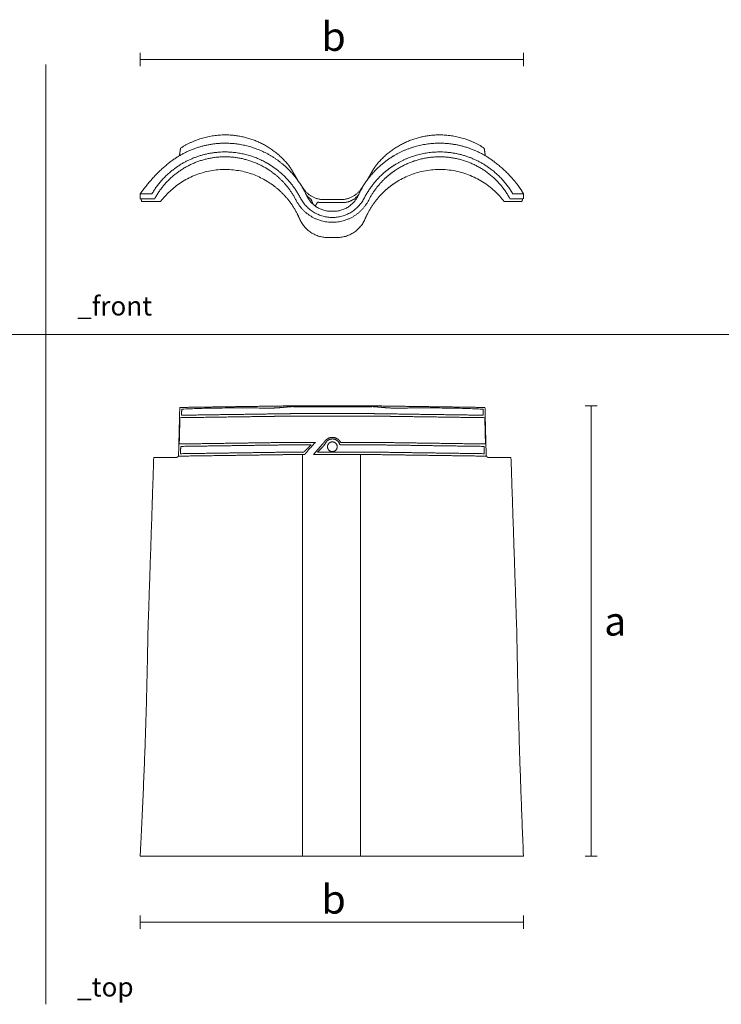
# Model space of a CAD drawing. Units: millimetres. Extents: x 1226 to 4154, y 425 to 1453.
# Drawn here: x 1958 to 2690, y 425 to 1453 of the extents above; entities that cross this region are included whole.
import ezdxf

# ---------------------------------------------------------------- set-up
doc = ezdxf.new("R2010")
doc.units = ezdxf.units.MM
doc.layers.add('Datos', color=7, linetype='Continuous', lineweight=0, true_color=0xfea64d)
doc.layers.add('ESCANDELLA-Q33 Doble teja', color=251, linetype='Continuous', lineweight=0)
doc.styles.get("Standard").update_dxf_attribs({"font": 'txt.shx'})

# ---------------------------------------------------------------- blocks, each defined once
blk = doc.blocks.new('ESCANDELLA-Q33-alzado')
at = {"layer": 'ESCANDELLA-Q33 Doble teja'}
for points, weights in [([(919.5239957384077, 1739.560486918328), (895.1451834750444, 1739.037555805471), (874.7032940106519, 1725.74360607461)], [1, 0.9617214866922796, 1]), ([(985.6206610891718, 1710.118360848722), (959.4842286197036, 1740.356426757845), (919.5239957384077, 1739.560486918328)], [1, 0.9051893169122387, 1]), ([(1080.691602985968, 1710.118360848715), (1106.828035455449, 1740.356426757827), (1146.788268336745, 1739.56048691833)], [1, 0.9051893169124416, 1]), ([(1146.788268336745, 1739.56048691833), (1171.167080600096, 1739.037555805455), (1191.608970064489, 1725.743606074616)], [1, 0.9617214866924916, 1]), ([(864.8356065047557, 1712.013373505009), (889.8748588445075, 1730.869001027838), (921.2196171368868, 1730.939531912822)], [1, 0.9487316131796247, 1]), ([(921.2197841550687, 1730.939531927203), (943.2665540163571, 1730.917216395549), (962.9998835274357, 1721.085824545625)], [1, 0.9735289288358147, 1]), ([(1145.092479920094, 1730.939531927205), (1120.008849344821, 1730.938618169074), (1098.292762358144, 1718.384730736936)], [1, 0.9658585797328277, 1]), ([(1201.47665757044, 1712.013373505), (1176.460977209458, 1730.939502487727), (1145.092479920094, 1730.939531927205)], [1, 0.9480185576066559, 1]), ([(868.2928363860976, 1704.275664546773), (892.893222730077, 1722.607732050966), (923.5611978632317, 1721.7597883715)], [1, 0.944728694334268, 1]), ([(874.7032940106427, 1725.743606074609), (874.1270778612477, 1721.803072285808), (873.5513355217104, 1717.86246924186)], [1, 0.9999999981928241, 1]), ([(923.5611978632317, 1721.7597883715), (944.6101407611476, 1721.149840498263), (963.1492482187415, 1711.163273109837)], [1, 0.9730775184066839, 1]), ([(983.4110639591973, 1707.258051115602), (974.1249869421245, 1715.529231534132), (962.9998835274357, 1721.085824545625)], [1, 0.9912717665439973, 1]), ([(1098.292762358144, 1718.384730736936), (1090.556499337029, 1713.910709700915), (1083.806047484228, 1708.054257742123)], [1, 0.9954776598920406, 1]), ([(1098.256349804419, 1708.302231363039), (1118.680648640656, 1721.058590467569), (1142.751066211923, 1721.7597883715)], [1, 0.96520168819853, 1]), ([(1142.751066211923, 1721.7597883715), (1173.419132088138, 1722.608018895254), (1198.019427689024, 1704.275664546773)], [1, 0.9447256569649153, 1]), ([(1191.608970064487, 1725.743606074617), (1192.184769975705, 1721.805917374229), (1192.76009705782, 1717.868159562035)], [1, 0.9999999981976961, 1]), ([(838.8295960433605, 1686.210394415935), (850.2272865296178, 1700.913952230216), (864.8356065047557, 1712.013373505009)], [1, 0.9817143320387031, 1]), ([(963.1492482187415, 1711.163273109837), (971.8507832953854, 1706.458944343516), (979.2983758917575, 1699.948891628663)], [1, 0.9938066540556056, 1]), ([(983.4110639591973, 1707.258051115602), (998.0243620226353, 1694.20004507815), (1006.218835203598, 1676.398061726526)], [1, 0.9790458655435521, 1]), ([(985.6206610891718, 1710.118360848722), (988.5564411058988, 1706.722476534723), (990.8506269957375, 1702.864038290621)], [1, 0.9961117132453753, 1]), ([(1083.806047484228, 1708.054257742123), (1068.552433037857, 1694.770482999753), (1060.092539117708, 1676.397632922958)], [1, 0.9777380897726002, 1]), ([(1075.46163707944, 1702.864038290624), (1077.755822969261, 1706.722476534718), (1080.691602985968, 1710.118360848715)], [1, 0.9961117132454069, 1]), ([(1087.013888183435, 1699.948891628663), (1092.30089359028, 1704.57538353024), (1098.256349804419, 1708.302231363039)], [1, 0.9968135364379911, 1]), ([(1225.661827316328, 1688.568684090297), (1216.084977545543, 1700.9139522302), (1201.47665757044, 1712.013373505)], [1, 0.9817143320388257, 1]), ([(844.8499642131222, 1678.096226431397), (853.9155030968197, 1693.560395638133), (868.2883600835238, 1704.27232854243)], [1, 0.9800581239810289, 1]), ([(853.8958599892532, 1669.966487234052), (898.5732907300666, 1729.163884235342), (963.000329055606, 1692.42750768664)], [1, 0.7509802628025993, 1]), ([(962.9999800816787, 1705.420455263005), (971.919135665593, 1700.241093616847), (979.2983758917569, 1693.035267010805)], [1, 0.9923588555302885, 1]), ([(999.7468492523572, 1673.799895547211), (992.020617402276, 1688.827829393513), (979.2983758917575, 1699.948891628663)], [1, 0.9822331299658303, 1]), ([(990.8507620744734, 1702.863811149652), (991.0182776415328, 1702.582124506945), (991.1821455598065, 1702.298300379629)], [1, 0.9999791982092456, 1]), ([(1066.565844442593, 1673.800311516525), (1074.290948462079, 1688.828741388277), (1087.013888183435, 1699.948891628663)], [1, 0.9822199337140516, 1]), ([(1072.172624846637, 1697.175795702362), (1073.650793748374, 1699.73596024806), (1075.128887533248, 1702.296168162664)], [1, 0.9999999998923927, 1]), ([(1075.128887533263, 1702.296168162671), (1075.293357189218, 1702.58106639798), (1075.461502000691, 1702.863811149632)], [1, 0.9999790416426901, 1]), ([(1087.013888183421, 1693.03526701082), (1092.24887617703, 1698.141071974391), (1098.292758042879, 1702.257603962718)], [1, 0.9961755048505586, 1]), ([(1212.416404085901, 1669.966487234053), (1164.523693867669, 1733.421935654829), (1098.348483155354, 1689.3634845528)], [1, 0.7277035664364604, 1]), ([(1221.46229986202, 1678.096226431397), (1212.395291477628, 1693.562902895073), (1198.019427689024, 1704.275664546773)], [1, 0.9800518469386108, 1]), ([(832.574344849403, 1678.096226526472), (835.2683339444266, 1681.749164290672), (838.8295960433607, 1686.210394415935)], [1, 0.9990552507960571, 1]), ([(963.0004080776647, 1692.427462623503), (972.2608868291338, 1687.146573351746), (979.9162618773088, 1679.727712854422)], [1, 0.9921073927831447, 1]), ([(979.29967245646, 1693.03400233002), (989.0127583011114, 1683.559565698078), (995.2183150477136, 1671.493081057432)], [1, 0.9870009655391057, 1]), ([(1071.093949027446, 1671.493081057454), (1077.299505774044, 1683.559565698109), (1087.012591618718, 1693.034002330035)], [1, 0.9870009655388996, 1]), ([(1086.560428157517, 1679.886615745885), (1092.027886126509, 1685.155649990032), (1098.348483155354, 1689.3634845528)], [1, 0.9959723662771833, 1]), ([(1232.574344849403, 1678.09622652647), (1229.759900037875, 1683.360324887328), (1225.661827316328, 1688.568684090297)], [1, 0.9990552507960665, 1]), ([(851.8596619295193, 1679.688558766657), (851.092857917902, 1678.541273756769), (850.3644610280212, 1677.369228852784)], [1, 0.999862918400994, 1]), ([(979.9163654474372, 1679.727612483945), (989.9895225274591, 1669.966337899202), (996.3612703872743, 1657.470266344969)], [1, 0.986452424923632, 1]), ([(1024.330370388996, 1671.998922057157), (1011.385662352134, 1671.998937362113), (1003.776941490869, 1682.471417155132)], [1, 0.8910070609556225, 1]), ([(1010.913115961687, 1672.352364822741), (1007.956310785992, 1674.312850754319), (1005.845691236918, 1677.164426994576)], [1, 0.9848885248101517, 1]), ([(1032.079382812062, 1659.804313118527), (1013.825293871989, 1659.804281278443), (1006.218835203598, 1676.398061726526)], [1, 0.8416345133619129, 1]), ([(1060.092539117708, 1676.397632922958), (1052.486450542716, 1659.804240904092), (1034.232868918904, 1659.804313118526)], [1, 0.8416313336298299, 1]), ([(1062.53532258433, 1682.471417155141), (1054.926609521311, 1671.998922057157), (1041.981893686166, 1671.998922057157)], [1, 0.8910065241884468, 1]), ([(1044.14234195957, 1668.950269822497), (1054.323227298758, 1668.951092868913), (1060.420220325512, 1677.104442057978)], [1, 0.894128464186249, 1]), ([(1070.055175209052, 1657.673901089172), (1076.460803593875, 1670.152678274001), (1086.560428157516, 1679.886615745884)], [1, 0.9864523588123659, 1]), ([(1031.802636666161, 1653.448329694556), (1009.817036595863, 1654.240118777778), (999.7468492523572, 1673.799895547211)], [1, 0.8629719279474001, 1]), ([(1013.261580832319, 1666.916820958205), (1012.055308342569, 1669.620749760113), (1010.913115961687, 1672.352364822741)], [1, 0.9999305159362839, 1]), ([(1017.782466581527, 1669.429513149373), (1016.540822388225, 1667.358047572117), (1015.241965773444, 1665.32196765356)], [1, 0.9999030109485542, 1]), ([(1022.16992211602, 1668.950271129425), (1019.950022041085, 1668.950284944214), (1017.782466581527, 1669.429513149373)], [1, 0.9940879303358405, 1]), ([(1034.726060716279, 1653.456672082675), (1056.561506617997, 1654.370071652037), (1066.565844442593, 1673.800311516525)], [1, 0.8644442054077819, 1]), ([(996.3612898607646, 1657.470228150896), (997.6929221591438, 1654.858447119861), (998.8400014312248, 1652.160512006534)], [1, 0.9993965011388386, 1]), ([(1067.471919087474, 1652.160658041829), (1068.663970694476, 1654.963881136878), (1070.055129378597, 1657.673811813106)], [1, 0.9993484937192216, 1]), ([(1028.766126112757, 1632.366443006608), (1007.25681520112, 1632.366378990394), (998.840001431226, 1652.160512006531)], [1, 0.8340586035500326, 1]), ([(1034.726060716279, 1653.456672082675), (1033.264506701258, 1653.397129412534), (1031.802636666161, 1653.448329694556)], [1, 0.9992832767910166, 1]), ([(1037.546137962405, 1632.366443006608), (1059.053423568609, 1632.369440890452), (1067.471919087474, 1652.16065804183)], [1, 0.8341323487182492, 1])]:
    blk.add_rational_spline(points, weights, degree=2, dxfattribs=at)
for points, weights, knots in [([(847.823124461574, 1673.022949629156), (864.60037326489, 1704.048378472765), (898.5537799805161, 1713.599267684851), (932.5071866961421, 1723.150156896936), (962.9987612856587, 1705.421163936528)], [1, 0.9208918672585901, 1, 0.9208918672585901, 1], [0, 0, 0, 65.66599169826414, 65.66599169826414, 131.3319833965283, 131.3319833965283, 131.3319833965283]), ([(1098.292758042879, 1702.257603962718), (1128.902543242451, 1723.104455354995), (1164.887872621418, 1714.351956716157), (1200.873202000386, 1705.599458077319), (1218.489139636147, 1673.022949606512)], [1, 0.913803800899223, 1, 0.913803800899223, 1], [0, 0, 0, 68.58647932509847, 68.58647932509847, 137.1729586501969, 137.1729586501969, 137.1729586501969]), ([(995.2184478124085, 1671.492822903359), (1007.124173054751, 1648.342950442845), (1033.15613203759, 1648.34295044285), (1059.18809102207, 1648.342950442855), (1071.093816263844, 1671.492822905507)], [1, 0.8536247237823598, 1, 0.853624723767625, 1], [0, 0, 0, 46.00096847322477, 46.00096847322477, 92.00193694879687, 92.00193694879687, 92.00193694879687])]:
    blk.add_rational_spline(points, weights, degree=2, knots=knots, dxfattribs=at)
for points in [[(991.1833765418442, 1702.296168162577), (992.6615078851821, 1699.735981932474), (994.1396392285201, 1697.175795702371)], [(994.1396392285201, 1697.175795702371), (995.6240270920529, 1694.604760504593), (997.1084149555858, 1692.033725306815)], [(1069.198473635193, 1692.024414694758), (1070.685549240919, 1694.600105198561), (1072.172624846646, 1697.175795702364)], [(1000.523997514966, 1686.948710431873), (1002.150469502918, 1684.710063793503), (1003.776941490869, 1682.471417155132)], [(1065.791339825004, 1686.95294041795), (1064.163331204667, 1684.712178786546), (1062.535322584331, 1682.471417155142)], [(832.574344849403, 1678.096226526472), (840.9384435508101, 1678.096226478935), (844.8499642131222, 1678.096226431397)], [(832.5743448494037, 1673.01513946871), (832.5743448494034, 1675.555682997591), (832.574344849403, 1678.096226526473)], [(1232.574344849403, 1678.09622652647), (1225.373820524328, 1678.096226478937), (1221.46229986202, 1678.096226431397)], [(1232.574344849393, 1673.01513946871), (1232.574344849398, 1675.555682997594), (1232.574344849403, 1678.096226526477)], [(847.8189013646304, 1673.015139468711), (842.4229121265645, 1673.01513946871), (832.5743448494037, 1673.01513946871)], [(834.2014216684144, 1669.966487234052), (833.7749495260142, 1671.490813351381), (833.348477383614, 1673.01513946871)], [(846.7516575670866, 1669.966487234052), (842.702828637298, 1669.966487234052), (834.2014216684145, 1669.966487234052)], [(853.8958599892532, 1669.966487234052), (850.3237587781698, 1669.966487234052), (846.7516575670866, 1669.966487234052)], [(1022.178062612096, 1668.95027270902), (1024.786494105316, 1668.950271265759), (1027.394925598536, 1668.950269822498)], [(1024.330370388996, 1671.998922057157), (1025.853527445546, 1671.998922057158), (1027.376684502097, 1671.998922057159)], [(1027.376684502097, 1671.998922057159), (1033.15613203753, 1671.998922057159), (1038.935579572964, 1671.998922057159)], [(1038.917338476626, 1668.950269822498), (1033.156132037581, 1668.950269822498), (1027.394925598536, 1668.950269822498)], [(1038.917338476626, 1668.950269822498), (1041.529840218098, 1668.950269822497), (1044.14234195957, 1668.950269822497)], [(1038.935579572964, 1671.998922057159), (1040.458736629565, 1671.998922057158), (1041.981893686167, 1671.998922057157)], [(1212.416404085901, 1669.966487234053), (1215.988505296993, 1669.966487234053), (1219.560606508086, 1669.966487234052)], [(1218.493362710529, 1673.015139468709), (1223.889351948578, 1673.01513946871), (1231.800212315223, 1673.015139468707)], [(1219.560606508086, 1669.966487234052), (1223.60943543786, 1669.966487234049), (1230.947268030401, 1669.966487234047)], [(1230.947268030401, 1669.966487234047), (1231.373740172812, 1671.490813351377), (1231.800212315223, 1673.015139468707)], [(1032.079382812062, 1659.804313118527), (1033.156125818031, 1659.804313118527), (1034.232868824, 1659.804313118526)], [(1037.546137962405, 1632.366443006608), (1033.156132037581, 1632.366443006608), (1028.766126112757, 1632.366443006608)]]:
    blk.add_open_spline(points, degree=2, dxfattribs=at)
blk = doc.blocks.new('ESCANDELLA-Q33-planta')
at = {"layer": 'ESCANDELLA-Q33 Doble teja'}
for points in [[(1002.150469502918, 1290.1279076493), (1002.150469502918, 870.9480412640285)], [(1062.53532258433, 1290.127886812263), (1062.53532258433, 870.9480412640285)], [(832.574344849403, 870.9480412640287), (1232.574344849403, 870.9480412640287)]]:
    blk.add_lwpolyline(points, dxfattribs=at)
for points, degree in [([(873.9018351132283, 1339.278520522288), (873.2929999311702, 1314.428519892261), (872.6841647491121, 1289.578519262233)], 2), ([(960.9307522119288, 1340.520912210887), (917.4162936625786, 1339.899716366587), (873.9018351132283, 1339.278520522288)], 2), ([(990.8509283363312, 1340.948041254623), (975.89084027413, 1340.734476732755), (960.9307522119288, 1340.520912210887)], 2), ([(1003.776941490867, 1339.936951744829), (997.3139349135997, 1340.032083645182), (990.8509283363328, 1340.127215545535)], 2), ([(990.8512109563676, 1340.948041254623), (998.6808408657826, 1340.948041254631), (1006.510470775197, 1340.948041254639)], 2), ([(1003.776941490866, 1339.93695174483), (1007.309070605328, 1339.936951744832), (1010.84119971979, 1339.936951744834)], 2), ([(1006.510470775197, 1340.948041254639), (1009.975824649002, 1340.948041228358), (1013.441178522806, 1340.948041202078)], 2), ([(1010.841199719791, 1339.936951744834), (1017.585785054394, 1339.936951744831), (1024.330370388996, 1339.936951744827)], 2), ([(1013.441178522806, 1340.948041202078), (1019.248246740106, 1340.948041234969), (1025.055314957406, 1340.94804126786)], 2), ([(1041.981893686167, 1339.93695174483), (1033.156132037581, 1339.936951744829), (1024.330370388996, 1339.936951744827)], 2), ([(1025.055314957406, 1340.94804126786), (1033.157485039729, 1340.948041264029), (1041.259655122052, 1340.948041260198)], 2), ([(1041.259655122052, 1340.948041260198), (1047.066163277784, 1340.948041257197), (1052.872671433516, 1340.948041254196)], 2), ([(1041.981893686165, 1339.936951744829), (1048.72647902078, 1339.936951744835), (1055.471064355394, 1339.936951744841)], 2), ([(1052.872671433516, 1340.948041254196), (1056.337232366578, 1340.948041254415), (1059.801793299641, 1340.948041254635)], 2), ([(1055.471064355394, 1339.936951744841), (1059.003193469861, 1339.936951744837), (1062.535322584328, 1339.936951744834)], 2), ([(1059.801793299641, 1340.948041254635), (1067.63128194431, 1340.948041254629), (1075.46077058898, 1340.948041254624)], 2), ([(1075.46133573884, 1340.127215545537), (1068.998329161584, 1340.032083645185), (1062.535322584328, 1339.936951744834)], 2), ([(1075.461335738831, 1340.948041254624), (1090.421423801042, 1340.734476732755), (1105.381511863254, 1340.520912210887)], 2), ([(1193.628099326054, 1289.578519262232), (1193.019264144012, 1314.428519892258), (1192.410428961969, 1339.278520522283)], 2), ([(874.0888978113439, 1328.609987586), (897.6543411187822, 1328.946306046498), (921.2197841549711, 1329.282643522693)], 2), ([(920.7271501674259, 1331.816413265442), (898.2559825300884, 1331.495753232987), (875.7848145640771, 1331.175116234102)], 2), ([(970.972990470069, 1329.992890119713), (946.0963872991229, 1329.637767707904), (921.2197841529995, 1329.282643625967)], 2), ([(970.0717964046197, 1332.520838646574), (976.0451464359493, 1332.606111912636), (982.0184964672789, 1332.691385178698)], 2), ([(982.8653192694874, 1330.162719821172), (976.919154908386, 1330.077802238199), (970.9729904700303, 1329.992890063246)], 2), ([(982.0184964672789, 1332.691385178698), (986.4506674718631, 1332.755464236334), (990.8828384764472, 1332.819543293969)], 2), ([(990.8508809180482, 1330.276670627873), (986.8581000477964, 1330.219698447449), (982.8653192695006, 1330.162719820466)], 2), ([(992.2180611387624, 1330.27667063894), (991.5344710284136, 1330.27667063362), (990.8508809180648, 1330.276670628301)], 2), ([(990.8828384764472, 1332.819543293969), (991.5424447983228, 1332.819556767727), (992.2221674489422, 1332.81828848846), (992.8817737708212, 1332.818301962217)], 3), ([(992.8817737708212, 1332.818301962217), (998.3293576308453, 1332.818301962215), (1003.776941490869, 1332.818301962213)], 2), ([(1024.452388517258, 1330.276739605308), (1013.685113363456, 1330.276740093434), (1002.917838209653, 1330.276740823846)], 2), ([(1024.330370388996, 1332.818301962211), (1014.053655939932, 1332.818301962212), (1003.776941490869, 1332.818301962213)], 2), ([(1024.330370388996, 1332.818301962211), (1025.853527445546, 1332.818301962204), (1027.376684502097, 1332.818301962199)], 2), ([(1027.456091328112, 1330.27667063923), (1025.954239922681, 1330.276704987026), (1024.452388517258, 1330.27673964851)], 2), ([(1027.376684502097, 1332.818301962199), (1033.15613203753, 1332.818301962198), (1038.935579572964, 1332.818301962198)], 2), ([(1038.856172747051, 1330.276670638931), (1033.156132037581, 1330.276670638932), (1027.456091328112, 1330.276670638932)], 2), ([(1038.856172747051, 1330.27667063923), (1040.357986049159, 1330.276704988698), (1041.85979935126, 1330.27673964194)], 2), ([(1038.935579572964, 1332.818301962198), (1040.458736629565, 1332.818301962205), (1041.981893686167, 1332.818301962212)], 2), ([(1041.85979935126, 1330.276739605308), (1052.626967340553, 1330.276740084143), (1063.394135329846, 1330.276740805262)], 2), ([(1062.53532258433, 1332.81830196221), (1052.258608135248, 1332.818301962211), (1041.981893686166, 1332.818301962211)], 2), ([(1073.430490304357, 1332.818301962212), (1067.982906444344, 1332.818301962211), (1062.535322584331, 1332.818301962211)], 2), ([(1075.429425598714, 1332.819543293971), (1074.769819276857, 1332.819556767726), (1074.090096626213, 1332.818288488456), (1073.430490304357, 1332.818301962212)], 3), ([(1074.094202936396, 1330.276670638936), (1074.77778973238, 1330.276670639023), (1075.461376528364, 1330.27667063911)], 2), ([(1084.293767607884, 1332.691385178701), (1079.861596603299, 1332.755464236335), (1075.429425598714, 1332.819543293971)], 2), ([(1075.461376528364, 1330.27667063923), (1079.454160713125, 1330.219698461427), (1083.446944805668, 1330.16271982026)], 2), ([(1083.446944805664, 1330.162719821172), (1089.393109166803, 1330.077802238204), (1095.339273605137, 1329.992890063256)], 2), ([(1084.293767607884, 1332.691385178701), (1090.267117639231, 1332.606111912636), (1096.240467670578, 1332.520838646571)], 2), ([(1145.092479920629, 1329.282643551275), (1120.215876773315, 1329.637767570912), (1095.339273605897, 1329.992890118411)], 2), ([(1096.240467670578, 1332.520838646571), (1120.91279078912, 1332.168625955481), (1145.585113907662, 1331.816413264391)], 2), ([(1145.585113907696, 1331.816413265442), (1168.056281545009, 1331.495753232978), (1190.527449510996, 1331.175116234085)], 2), ([(873.3873975298133, 1301.158920317639), (897.3035906673028, 1301.500461280435), (921.2197841550932, 1301.841977723403)], 2), ([(919.3184668766407, 1299.273999838136), (897.1136877305215, 1298.956927348944), (874.9089088200632, 1298.639838354843)], 2), ([(985.6206610524363, 1300.220537846096), (952.4695640099778, 1299.747265677763), (919.3184668761179, 1299.273999818866)], 2), ([(990.8507620476844, 1300.295198548291), (988.2357115487487, 1300.257868291829), (985.6206610520671, 1300.220537868024)], 2), ([(986.4760622792606, 1302.773573248925), (988.6634017315232, 1302.804789150187), (990.8507412171653, 1302.83600271302)], 2), ([(993.7066515920309, 1300.299344792506), (992.4443990277954, 1300.297130238135), (991.1821464635598, 1300.294915683764)], 2), ([(993.0355801781451, 1302.831958391982), (999.0748901336286, 1302.831946791437), (1005.114200089121, 1302.83194144714)], 2), ([(1004.568520232124, 1300.299344792514), (999.1375859120777, 1300.29934479251), (993.7066515920309, 1300.299344792506)], 2), ([(1044.134095646158, 1300.299343141852), (1042.580906952935, 1300.299343967187), (1041.027718259711, 1300.299344792522)], 2), ([(1043.240235464074, 1302.831853813778), (1042.488371796824, 1302.831870096714), (1041.736508129573, 1302.831886328986)], 2), ([(1044.134095646158, 1300.299343137977), (1052.938919744594, 1300.29934369124), (1061.743743843029, 1300.299344810542)], 2), ([(1073.276683897031, 1302.831958391982), (1067.237178453903, 1302.831946827365), (1061.197673010766, 1302.831941500619)], 2), ([(1061.743743843029, 1300.299344792532), (1067.174678163073, 1300.299344792517), (1072.605612483117, 1300.299344792502)], 2), ([(1072.605612483116, 1300.29934479233), (1073.867865047246, 1300.297130179852), (1075.130117611587, 1300.294915684436)], 2), ([(1075.461502027437, 1300.29519854072), (1078.076552527077, 1300.257868325915), (1080.691603023083, 1300.220537860412)], 2), ([(1079.836201795913, 1302.773573248925), (1077.648862343642, 1302.804789150187), (1075.461522857992, 1302.836002713018)], 2), ([(1146.99379719854, 1299.273999838136), (1113.842700645684, 1299.747306316678), (1080.691603023013, 1300.220537860559)], 2), ([(846.7600425153137, 1287.100963578862), (843.7409120916908, 1196.143282676651), (840.7217816680678, 1105.18560177444)], 2), ([(861.4674276775568, 1287.100800798144), (854.1137350964352, 1287.100882188503), (846.7600425153137, 1287.100963578862)], 2), ([(869.5149381294449, 1287.100928574682), (865.4911829034269, 1287.100869339419), (861.4674276775568, 1287.100800798132)], 2), ([(870.0821577006722, 1287.100963578851), (869.828027109582, 1287.100947895966), (869.5149381294449, 1287.100928574682)], 2), ([(872.3837236724373, 1288.440999340429), (897.1413099987752, 1288.794317563518), (921.2197841552234, 1289.137965771175)], 2), ([(919.5239957384151, 1291.654590089822), (897.1136450001507, 1291.334758677323), (874.7032940105013, 1291.014944881132)], 2), ([(985.6206610893469, 1292.598130614528), (952.5723283723008, 1292.12636327325), (919.5239957384597, 1291.654590113064)], 2), ([(985.6206610891103, 1292.598130599385), (988.2356440434247, 1292.635462467159), (990.850626995706, 1292.672794486756)], 2), ([(990.8506787487278, 1290.131989812877), (988.623518932358, 1290.100175023415), (986.3963590670131, 1290.068363661782)], 2), ([(991.1833765418442, 1292.672865453882), (992.6615078851821, 1292.675289829886), (994.1396392285201, 1292.677714205889)], 2), ([(994.1396392285201, 1292.677714205889), (998.7155801324457, 1292.677714205889), (1003.291521036371, 1292.677714205889)], 2), ([(1003.291521036371, 1292.677714205889), (1003.930020634246, 1293.316217696032), (1004.56852023212, 1293.954721186176)], 2), ([(1023.005459765325, 1290.127944675551), (1018.274222668916, 1290.127901084205), (1013.542985572534, 1290.127854579162)], 2), ([(1022.178062612095, 1292.677714796256), (1019.9802645968, 1292.677669106943), (1017.782466581527, 1292.677622316913)], 2), ([(1022.178062612096, 1292.677714795482), (1024.786494105316, 1292.677714500686), (1027.394925598536, 1292.67771420589)], 2), ([(1027.829046653267, 1290.127853417349), (1025.417253209295, 1290.127899002091), (1023.005459765325, 1290.127944679989)], 2), ([(1038.917338476626, 1292.677714205891), (1033.156132037581, 1292.67771420589), (1027.394925598536, 1292.67771420589)], 2), ([(1027.829046653267, 1290.12785341063), (1033.156132037581, 1290.12785341063), (1038.483217421895, 1290.12785341063)], 2), ([(1038.917338476626, 1292.677714205891), (1041.529840218098, 1292.677714205892), (1044.14234195957, 1292.677714205893)], 2), ([(1043.30688931989, 1290.127944684068), (1052.297358519393, 1290.127929159771), (1061.287827718822, 1290.127889480766)], 2), ([(1044.14234195957, 1292.677714205893), (1052.9430429013, 1292.67771420589), (1061.743743843031, 1292.677714205888)], 2), ([(1072.898255892068, 1290.127853410724), (1067.093041805465, 1290.127877742163), (1061.287827718822, 1290.127889480026)], 2), ([(1061.743743843031, 1292.677714205888), (1066.958184344839, 1292.677714205885), (1072.172624846646, 1292.677714205882)], 2), ([(1072.172624846637, 1292.677714205686), (1073.65075619006, 1292.675289894628), (1075.128887533263, 1292.672865452892)], 2), ([(1075.461585326394, 1290.131989812877), (1077.688745142775, 1290.100175023416), (1079.915905008116, 1290.068363661784)], 2), ([(1075.461637079501, 1292.672794481572), (1078.076620031782, 1292.635462468946), (1080.691602986095, 1292.598130608143)], 2), ([(1080.69160298613, 1292.598130614528), (1113.739935703037, 1292.126363273258), (1146.788268337686, 1291.654590113093)], 2), ([(1146.788268336707, 1291.654590089822), (1169.198619074883, 1291.334758677324), (1191.608970064563, 1291.014944881133)], 2), ([(1196.23010637446, 1287.10096357885), (1196.513716160081, 1287.100946076748), (1196.797325945703, 1287.100928574646)], 2), ([(1196.797325945703, 1287.100928574682), (1200.821081171724, 1287.10086924255), (1204.844836397601, 1287.100800798391)], 2), ([(1204.844836397601, 1287.100800798145), (1212.198528978716, 1287.100882188504), (1219.552221559831, 1287.100963578864)], 2), ([(1225.590482407083, 1105.185601774439), (1222.571351983457, 1196.143282676652), (1219.552221559831, 1287.100963578864)], 2), ([(840.7217816680678, 1105.18560177444), (838.8743522782829, 988.3205994458979), (832.574344849403, 870.9480412640287)], 2), ([(1225.590482407083, 1105.185601774439), (1227.43791179686, 988.3205994458974), (1232.574344849403, 870.9480412640287)], 2)]:
    blk.add_open_spline(points, degree=degree, dxfattribs=at)
for points, weights in [([(875.7848145641767, 1331.17511622943), (875.8697180656956, 1334.333011361993), (875.9545785192905, 1337.490907651655)], [1, 0.9999999999767717, 1]), ([(960.9583784284473, 1338.585709545345), (965.5154890790507, 1338.458426365456), (970.0717963970667, 1338.611795572014)], [1, 0.9995261551791889, 1]), ([(970.0717963970667, 1338.611795572014), (976.058311662635, 1338.827819997328), (982.0184964651845, 1339.428843039043)], [1, 0.9994811350814137, 1]), ([(982.0184964651845, 1339.428843039043), (986.428268838433, 1339.859522084056), (990.8509283363328, 1340.127215545535)], [1, 0.9998297853643743, 1]), ([(1075.46133573884, 1340.127215545537), (1079.884132834625, 1339.861262307148), (1084.293767609984, 1339.428843039043)], [1, 0.9998224400667359, 1]), ([(1096.240467678123, 1338.611795572015), (1090.254311722793, 1338.833073757905), (1084.293767609984, 1339.428843039043)], [1, 0.9995090501211072, 1]), ([(1105.353885646696, 1338.585709545343), (1100.796772100394, 1338.457414715891), (1096.240467678123, 1338.611795572015)], [1, 0.9995193033435156, 1]), ([(1145.092479920093, 1338.737614226657), (1125.221727852484, 1339.042274969597), (1105.353885646697, 1338.585709545343)], [1, 0.999816577368593, 1]), ([(1145.092479920097, 1339.954013548933), (1125.236993849413, 1340.237319820394), (1105.381511863256, 1340.520912210851)], [1, 0.9999999999740435, 1]), ([(1192.410428961972, 1339.278520522487), (1168.751456948355, 1339.616442672812), (1145.092479920092, 1339.95401354866)], [1, 0.9999999999724444, 1]), ([(1190.527449510945, 1331.175116229428), (1190.442546009628, 1334.333011361994), (1190.35768555579, 1337.490907651649)], [1, 0.9999999999767719, 1]), ([(873.3873975296949, 1301.158920318231), (873.7380070790537, 1314.884457543458), (874.0888978110262, 1328.609987583179)], [1, 0.9999999999475399, 1]), ([(920.7271501674574, 1331.816413264377), (945.3994520467415, 1332.170113757657), (970.0717964046183, 1332.520838646603)], [1, 0.9999999981818057, 1]), ([(992.2180611387624, 1330.276670638757), (997.56794967413, 1330.276717568324), (1002.917838209653, 1330.276740769292)], [1, 0.999999999997541, 1]), ([(1063.394135329846, 1330.27674074102), (1068.744169133207, 1330.276718869666), (1074.094202936396, 1330.276670638952)], [1, 0.9999999999969658, 1]), ([(1145.092479920093, 1329.28264351673), (1168.657927380071, 1328.946616004381), (1192.223366263829, 1328.60998758309)], [1, 0.9999999999187213, 1]), ([(1192.223366263778, 1328.609987583176), (1192.574259979537, 1314.884457619699), (1192.924866545196, 1301.158920318224)], [1, 0.9999999999452898, 1]), ([(1025.168172133292, 1303.817710996673), (1026.180821199888, 1305.313685965484), (1027.678598508952, 1306.32366733751)], [1, 0.9817722167275832, 1]), ([(1027.678598508952, 1306.32366733751), (1033.156132037581, 1310.047668469325), (1038.63366556621, 1306.32366733751)], [1, 0.8269771614264677, 1]), ([(1041.736508129573, 1302.831886325839), (1040.642417659197, 1304.984167009671), (1038.63366556621, 1306.32366733751)], [1, 0.9673622040378048, 1]), ([(874.7032940106649, 1291.014944875184), (874.8061340072505, 1294.827390735771), (874.9089088201555, 1298.639838354117)], [1, 0.999999999963459, 1]), ([(921.2197841550692, 1301.841977720211), (953.8479100118243, 1302.308700490368), (986.4760622792583, 1302.773573248924)], [1, 0.9999999995981403, 1]), ([(990.8507412171625, 1302.836002713583), (991.0080337756124, 1302.832512153928), (991.1653250063521, 1302.828962269025)], [1, 0.9999999822181709, 1]), ([(991.1821464635598, 1300.294915683764), (991.016454235514, 1300.295033550749), (990.8507620476906, 1300.295198540907)], [1, 0.9999999898894479, 1]), ([(991.1653250063521, 1302.828962269026), (992.1004527351487, 1302.830371129105), (993.0355801781451, 1302.831958392706)], [1, 0.9999999954503799, 1]), ([(1004.568520232125, 1300.299344792566), (1007.740818096851, 1300.299377848217), (1010.913115961688, 1300.299397679484)], [1, 0.9999999999978277, 1]), ([(1010.91311596169, 1300.299397679455), (1007.740975926649, 1297.126901605081), (1004.568520232119, 1293.954721186184)], [1, 0.9999999987623759, 1]), ([(1005.114200089121, 1302.831941448587), (1010.35397399548, 1302.832141206491), (1015.593747902787, 1302.832314340509)], [1, 0.9999999999967728, 1]), ([(1013.542985572534, 1290.127854579203), (1018.246575443745, 1295.798529436098), (1023.170081054908, 1301.279350862312)], [1, 0.9998056029402997, 1]), ([(1017.782466581527, 1292.677622315835), (1019.944382813859, 1294.970858171956), (1022.169922115582, 1297.202401876191)], [1, 0.9999011583484733, 1]), ([(1022.54602292293, 1297.577474454137), (1022.35793188671, 1297.389978909101), (1022.169922115582, 1297.202401876191)], [1, 0.9999999765281442, 1]), ([(1026.056601951301, 1302.227884929242), (1024.626716430336, 1299.657033325533), (1022.54602292293, 1297.577474454137)], [1, 0.9903490404004428, 1]), ([(1023.170081054908, 1301.279350862312), (1024.253398358532, 1302.4821957163), (1025.168172133292, 1303.817710996673)], [1, 0.9978028760544452, 1]), ([(1061.197673010766, 1302.831941501113), (1052.218954237487, 1302.831884110451), (1043.240235464074, 1302.831853813534)], [1, 0.9999999999988618, 1]), ([(1075.146938720023, 1302.828962295127), (1074.21181116563, 1302.83037114297), (1073.276683897031, 1302.831958392722)], [1, 0.9999999954504607, 1]), ([(1075.461502027449, 1300.295198540908), (1075.295809818188, 1300.295058669093), (1075.130117611584, 1300.294915683769)], [1, 0.9999999999558625, 1]), ([(1075.461522858, 1302.836002713586), (1075.304230125161, 1302.832512166913), (1075.146938720023, 1302.828962295126)], [1, 0.9999999822182908, 1]), ([(1145.092479920093, 1301.841977720211), (1112.464354063345, 1302.308700490372), (1079.836201795919, 1302.773573248938)], [1, 0.9999999995981403, 1]), ([(1192.924866545364, 1301.158920318112), (1169.008678445939, 1301.500814083907), (1145.09247992009, 1301.841977719967)], [1, 0.9999999998835, 1]), ([(1191.403355255008, 1298.639838353995), (1169.19858040711, 1298.957211841189), (1146.993797198529, 1299.273999839611)], [1, 0.9999999999130932, 1]), ([(1191.403355254997, 1298.639838354122), (1191.506130067881, 1294.827390735772), (1191.608970064432, 1291.014944875182)], [1, 0.999999999963459, 1]), ([(872.6841647491121, 1289.578519262233), (872.6217562656535, 1287.038929879618), (870.0821577006722, 1287.100963578851)], [1, 0.7071589554105195, 1]), ([(986.3963590670234, 1290.068363661926), (953.8080648426128, 1289.603638864427), (921.2197841550675, 1289.137965777011)], [1, 0.9999999998941554, 1]), ([(990.8506269957375, 1292.672794484619), (991.0170017688745, 1292.672829577013), (991.1833765418442, 1292.672865453889)], [1, 0.999999999997221, 1]), ([(991.1672092490762, 1290.129434149679), (991.008944085484, 1290.130722704866), (990.8506787487289, 1290.131989813039)], [1, 0.9999999977045252, 1]), ([(993.4140081830877, 1290.127853410621), (992.2906087584473, 1290.128703996441), (991.1672092490762, 1290.129434149678)], [1, 0.9999999985634208, 1]), ([(1004.352462613728, 1290.127916702031), (998.8832353983419, 1290.127896526155), (993.4140081830877, 1290.127853410709)], [1, 0.999999999997801, 1]), ([(1006.107896990568, 1292.415353811768), (1005.236851732583, 1291.26651505662), (1004.352462613728, 1290.127916701959)], [1, 0.9999829853270613, 1]), ([(1038.483217421895, 1290.127853410606), (1040.895053370698, 1290.12790933298), (1043.30688931989, 1290.127944683848)], [1, 0.9999999999909062, 1]), ([(1072.898255892068, 1290.127853410628), (1074.021654809435, 1290.12869878922), (1075.145053804265, 1290.129434056865)], [1, 0.9999999987991107, 1]), ([(1075.128887533263, 1292.672865453926), (1075.295262306268, 1292.672829577038), (1075.46163707944, 1292.672794484629)], [1, 0.999999999997221, 1]), ([(1075.145053804265, 1290.129434056866), (1075.303319478745, 1290.130722658894), (1075.4615853264, 1290.131989813047)], [1, 0.9999999977043555, 1]), ([(1079.915905008121, 1290.068363661926), (1112.50419923254, 1289.603638864422), (1145.092479920093, 1289.137965777006)], [1, 0.9999999998941554, 1]), ([(1145.092479920093, 1289.137965777382), (1169.170959266333, 1288.794681219955), (1193.928545937292, 1288.440989010955)], [1, 0.9999999998926478, 1]), ([(1193.628099326054, 1289.578519262232), (1193.6905078095, 1287.03892987964), (1196.23010637446, 1287.100963578851)], [1, 0.7071589554118145, 1])]:
    blk.add_rational_spline(points, weights, degree=2, dxfattribs=at)
for points, knots in [([(960.9583784284473, 1338.585709545345), (958.2096361088865, 1338.665249850883), (952.0343242980631, 1338.788141796894), (937.748571398412, 1338.883377461143), (918.1134983778063, 1338.747567231271), (895.9510308407616, 1338.334554226922), (881.902622483907, 1337.828738507523), (875.9545785192823, 1337.490907651654)], [0, 0, 0, 0, 8.118008001372075, 18.23343391698186, 42.17346675129995, 66.08308807912755, 83.67012018647647, 83.67012018647647, 83.67012018647647, 83.67012018647647]), ([(1190.357685555854, 1337.490907651652), (1186.48102595847, 1337.715394819543), (1181.548945246363, 1337.937238237071), (1171.159437440789, 1338.257588117764), (1167.18475246904, 1338.362271815023), (1157.669155323079, 1338.562034703383), (1152.1870727672, 1338.658920719234), (1145.092479920093, 1338.737614226657)], [0, 0, 0, 0, 0.4999525505305444, 0.4999525505305444, 0.7499317097578658, 0.7499317097578658, 1, 1, 1, 1]), ([(1015.593747902787, 1302.832314340588), (1013.89009840208, 1301.095813820253), (1012.222852994519, 1299.373166891023), (1009.026722149926, 1295.926924417291), (1007.482718607334, 1294.227998210463), (1006.107896990568, 1292.415353811768)], [-1, -1, -1, -1, -0.5001109818883026, -0.5001109818883026, 0, 0, 0, 0])]:
    blk.add_open_spline(points, degree=3, knots=knots, dxfattribs=at)
for points, weights, knots in [([(1041.027718259711, 1300.299344792522), (1039.652116466248, 1305.627027959271), (1034.194801805658, 1306.330025053677), (1028.737487108993, 1307.033022110608), (1026.0566019513, 1302.227884929242)], [1, 0.8281473210641106, 1, 0.828147310365531, 1], [0, 0, 0, 9.52003327036208, 9.52003327036208, 19.04006650827608, 19.04006650827608, 19.04006650827608]), ([(1028.075044979818, 1298.266909969423), (1028.075044979819, 1303.347997027185), (1033.156132037581, 1303.347997027185), (1038.237219095344, 1303.347997027186), (1038.237219095344, 1298.266909969423)], [1, 0.7071067811865797, 1, 0.7071067811865275, 1], [0, 0, 0, 7.853981633974207, 7.853981633974207, 15.70796326794871, 15.70796326794871, 15.70796326794871]), ([(1038.237219095344, 1298.266909969423), (1038.237219095344, 1293.18582291166), (1033.156132037581, 1293.18582291166), (1028.075044979818, 1293.18582291166), (1028.075044979819, 1298.266909969423)], [1, 0.7071067811865355, 1, 0.7071067811865436, 1], [0, 0, 0, 7.853981633974475, 7.853981633974475, 15.70796326794892, 15.70796326794892, 15.70796326794892])]:
    blk.add_rational_spline(points, weights, degree=2, knots=knots, dxfattribs=at)

msp = doc.modelspace()

# ---------------------------------------------------------------- linework, layer by layer
at = {"layer": 'Datos'}
for p, q in [((1985.060680034396, 1405.949280201337), (1985.060680034396, 424.9263528811948)), ((1225.758831702768, 1124.00174504529), (4135.120059397173, 1124.00174504529))]:
    msp.add_line(p, q, dxfattribs=at)
for points in [[(2083.591487983589, 1404.37964767322), (2083.591487983589, 1418.148333466834)], [(2083.591487983589, 1411.263990570027), (2483.591487983579, 1411.263990570027)], [(2483.591487983579, 1404.37964767322), (2483.591487983579, 1418.148333466834)], [(2483.591487983579, 1404.37964767322), (2483.591487983579, 1418.148333466834)], [(2547.97993668434, 1049.649685418228), (2560.489215973917, 1049.649685418228)], [(2554.234576329129, 1049.649685418228), (2554.234576329129, 579.6496854182278)], [(2547.97993668434, 579.6496854182278), (2560.489215973917, 579.6496854182278)], [(2083.591487983589, 503.7749261972594), (2083.591487983589, 517.5436119908727)], [(2483.591487983579, 503.7749261972594), (2483.591487983579, 517.5436119908727)], [(2483.591487983579, 503.7749261972594), (2483.591487983579, 517.5436119908727)], [(2083.591487983589, 510.6592690940661), (2483.591487983579, 510.6592690940661)]]:
    msp.add_lwpolyline(points, dxfattribs=at)

# ---------------------------------------------------------------- block references
at = {"layer": 'ESCANDELLA-Q33 Doble teja'}
for name, p in [('ESCANDELLA-Q33-alzado', (1251.017143134186, -407.0793622950623)), ('ESCANDELLA-Q33-planta', (1251.017143134186, -291.2983558458009))]:
    msp.add_blockref(name, p, dxfattribs=at)

# ---------------------------------------------------------------- texts
at = {"layer": 'Datos', "width": 132.4020125034622, "attachment_point": 1}
for s, insert, char_height in [('{\\f@Arial Unicode MS|b0|i0|c0|p34;b}', (2272.864560153856, 1450.195441829808), 30), ('{\\f@Arial Unicode MS|b0|i0|c0|p34;_front}', (2017.890253200081, 1163.974939117947), 20), ('{\\f@Arial Unicode MS|b0|i0|c0|p34;b}', (2272.864560153856, 549.590720353847), 30), ('{\\f@Arial Unicode MS|b0|i0|c0|p34;_top}', (2017.769604688321, 453.0452641561135), 20)]:
    msp.add_mtext(s, dxfattribs=dict(at, insert=insert, char_height=char_height))
at = {"layer": 'Datos', "insert": (2567.825796706235, 839.8186780629642), "char_height": 30, "attachment_point": 1}
msp.add_mtext('{\\f@Arial Unicode MS|b0|i0|c0|p34;a}', dxfattribs=at)

doc.saveas('drawing.dxf')
